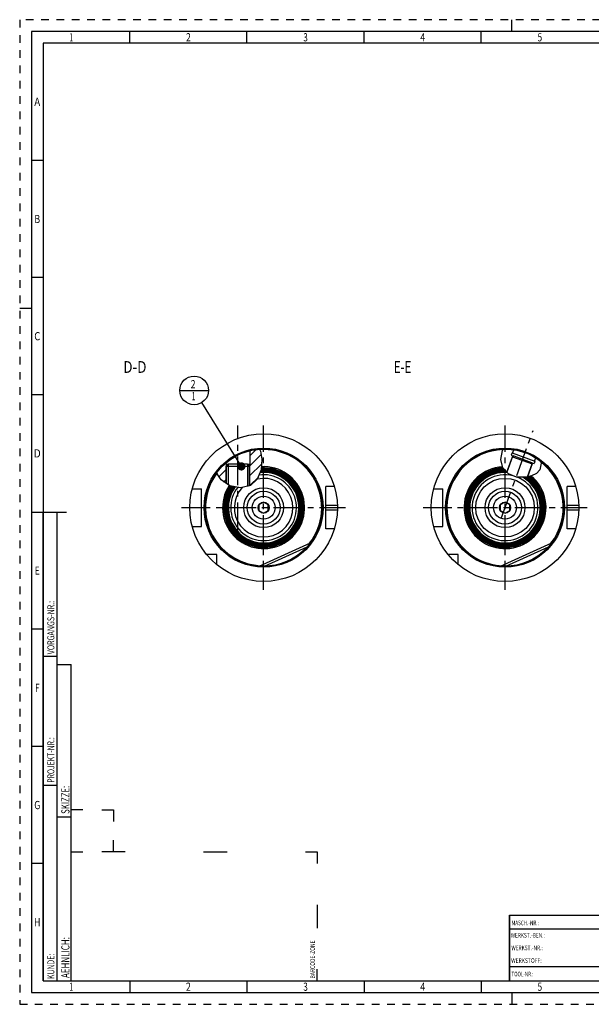
# Model space of a CAD drawing. Units: millimetres. Extents: x 0 to 594, y 0 to 420.
# Drawn here: x 0 to 244, y 0 to 420 of the extents above; entities that cross this region are included whole.
import ezdxf
from ezdxf.enums import TextEntityAlignment as Align

# ---------------------------------------------------------------- set-up
doc = ezdxf.new("R2010")
doc.units = ezdxf.units.MM
doc.header["$LTSCALE"] = 32.67
doc.linetypes.add('CENTER', pattern=[0.6, 0.375, -0.075, 0.075, -0.075])
doc.linetypes.add('HIDDEN', pattern=[0.2, 0.1, -0.1])
doc.layers.get('0').update_dxf_attribs({"linetype": 'CONTINUOUS'})
for name, color, linetype in [('10007041_HP_CL', 7, 'CONTINUOUS'), ('283676-000-01-ED1_CL', 7, 'CONTINUOUS'), ('283676-000-01-ED1_FORMAT', 7, 'CONTINUOUS'), ('283676-000-01-ED1_TEXT', 7, 'CONTINUOUS'), ('30336622_HP_CL', 7, 'CONTINUOUS'), ('30342392_HP_CL', 7, 'CONTINUOUS'), ('30347227#AF0_HATCH', 7, 'CONTINUOUS'), ('30347227_AXIS', 7, 'CONTINUOUS'), ('30347227_CL', 7, 'CONTINUOUS'), ('30349209_AXIS', 7, 'CONTINUOUS'), ('30352171_HP_CL', 7, 'CONTINUOUS')]:
    doc.layers.add(name, color=color, linetype=linetype)
doc.styles.get("Standard").update_dxf_attribs({"font": 'TXT.SHX', "width": 0.7})
doc.styles.add('TEXTSTYLE_2', font='TXT.SHX', dxfattribs={"width": 0.675})
doc.dimstyles.get("Standard").update_dxf_attribs({"dimtxt": 3.5, "dimasz": 3.5, "dimexe": 0.18, "dimexo": 0.0625, "dimgap": 0.09, "dimtad": 1, "dimdec": 3, "dimdsep": 46, "dimtxsty": 'STANDARD', "dimblk": '_FILLED', "dimblk1": '_FILLED', "dimblk2": '_FILLED', "dimcen": 0.09, "dimclrt": 2, "dimadec": 0, "dimazin": 0, "dimtol": 1, "dimtp": 0.005, "dimtm": 0.005, "dimtfac": 1, "dimtdec": 3, "dimtofl": 0, "dimtmove": 0, "dimatfit": 3, "dimldrblk": '_FILLED', "dimfxl": 1, "dimtolj": 1, "dimarcsym": 0})

# ---------------------------------------------------------------- blocks, each defined once
blk = doc.blocks.new('BARCODEBOX_BL12', base_point=(74.5, 46.5))
at = {"layer": '283676-000-01-ED1_FORMAT', "color": 3, "linetype": 'CONTINUOUS'}
for p, q in [((27, 83), (22, 83)), ((35, 83), (40, 83)), ((40, 83), (40, 78)), ((40, 65), (40, 70)), ((22, 65), (27, 65)), ((45, 65), (35, 65)), ((78.5, 65), (88.5, 65)), ((122, 65), (127, 65)), ((127, 65), (127, 60)), ((127, 42.5), (127, 32.5)), ((127, 10), (127, 15))]:
    blk.add_line(p, q, dxfattribs=at)
at = {"layer": '283676-000-01-ED1_FORMAT', "color": 2, "linetype": 'CONTINUOUS', "width": 0.787698}
blk.add_text('BARCODE-ZONE', height=2, rotation=90, dxfattribs=at).set_placement((126, 11))
blk = doc.blocks.new('_FILLED')
at = {"color": 0, "linetype": 'BYBLOCK'}
blk.add_solid([(0, 0), (-1, 0.125), (-1, -0.125)], dxfattribs=at)
blk = doc.blocks.new('BOMBALLOON_BL17', base_point=(74.45, 261.86))
at = {"layer": '283676-000-01-ED1_CL', "color": 3, "linetype": 'CONTINUOUS'}
blk.add_line((68.32, 261.86), (80.57, 261.86), dxfattribs=at)
blk.add_circle((74.45, 261.86), 6.12, dxfattribs=at)
at = {"layer": '283676-000-01-ED1_CL', "color": 2, "linetype": 'CONTINUOUS'}
for s, width, p in [('2', 0.785714, (72.97, 262.8)), ('1', 0.571429, (73.44, 257.68))]:
    blk.add_text(s, height=3.5, dxfattribs=dict(at, width=width)).set_placement(p)
blk = doc.blocks.new('HATCHING_BL0', base_point=(213.93, 230.88))
at = {"layer": '30347227#AF0_HATCH', "linetype": 'CONTINUOUS'}
h = blk.add_hatch(dxfattribs=at)
h.set_pattern_fill('default__1', color=3, scale=11.88, angle=45, style=0, pattern_type=0)
h.set_pattern_definition([(45, (0, 0), (-8.40043, 8.40043), [])])
edge = h.paths.add_edge_path()
edge.add_line((210.1, 234.08), (210.28, 233.69))
edge.add_line((210.28, 233.69), (207.77, 226.79))
edge.add_spline(control_points=[(207.77, 226.79), (207.68, 226.88), (207.49, 227.04), (207.23, 227.29), (206.99, 227.56), (206.76, 227.83), (206.56, 228.1), (206.37, 228.39), (206.2, 228.68), (206.04, 228.99), (205.9, 229.31), (205.77, 229.66), (205.65, 230.03), (205.54, 230.42), (205.45, 230.84), (205.38, 231.27), (205.33, 231.73), (205.31, 232.2), (205.3, 232.68), (205.32, 233.17), (205.36, 233.67), (205.43, 234.16), (205.52, 234.65), (205.63, 235.13), (205.76, 235.59), (205.91, 236.03), (206.07, 236.45), (206.19, 236.71), (206.26, 236.84)], knot_values=[0, 0, 0, 0, 0.038462, 0.076923, 0.115385, 0.153846, 0.192308, 0.230769, 0.269231, 0.307692, 0.346154, 0.384615, 0.423077, 0.461538, 0.5, 0.538462, 0.576923, 0.615385, 0.653846, 0.692308, 0.730769, 0.769231, 0.807692, 0.846154, 0.884615, 0.923077, 0.961538, 1, 1, 1, 1], degree=3, periodic=0)
edge.add_arc((207.12, 211.86), 25, 81.537, 91.9908)
edge.add_line((210.8, 236.59), (210.29, 235.18))
edge.add_line((210.29, 235.18), (210.1, 235.25))
edge.add_line((210.1, 235.25), (209.73, 234.22))
edge.add_line((209.73, 234.22), (210.1, 234.08))
edge = h.paths.add_edge_path()
edge.add_line((218.74, 230.62), (219.13, 230.79))
edge.add_line((219.13, 230.79), (219.5, 230.66))
edge.add_line((219.5, 230.66), (219.88, 231.69))
edge.add_line((219.88, 231.69), (219.69, 231.76))
edge.add_line((219.69, 231.76), (220.2, 233.16))
edge.add_arc((207.12, 211.86), 25, 52.1647, 58.463)
edge.add_spline(control_points=[(222.46, 231.6), (222.48, 231.47), (222.52, 231.22), (222.55, 230.85), (222.57, 230.5), (222.56, 230.17), (222.54, 229.85), (222.5, 229.55), (222.45, 229.27), (222.39, 229), (222.31, 228.74), (222.22, 228.5), (222.12, 228.27), (222.01, 228.05), (221.88, 227.83), (221.74, 227.63), (221.58, 227.42), (221.41, 227.21), (221.21, 227), (220.99, 226.8), (220.75, 226.6), (220.48, 226.4), (220.19, 226.2), (219.86, 226), (219.51, 225.81), (219.12, 225.63), (218.69, 225.46), (218.23, 225.3), (217.74, 225.15), (217.22, 225.01), (216.85, 224.94), (216.66, 224.9)], knot_values=[0, 0, 0, 0, 0.034483, 0.068966, 0.103448, 0.137931, 0.172414, 0.206897, 0.241379, 0.275862, 0.310345, 0.344828, 0.37931, 0.413793, 0.448276, 0.482759, 0.517241, 0.551724, 0.586207, 0.62069, 0.655172, 0.689655, 0.724138, 0.758621, 0.793103, 0.827586, 0.862069, 0.896552, 0.931034, 0.965517, 1, 1, 1, 1], degree=3, periodic=0)
edge.add_line((216.66, 224.9), (218.74, 230.62))
blk = doc.blocks.new('HATCHING_BL6', base_point=(93.73, 228.92))
at = {"layer": '30347227#AF0_HATCH', "linetype": 'CONTINUOUS'}
h = blk.add_hatch(dxfattribs=at)
h.set_pattern_fill('default__6', color=3, scale=3, angle=45, style=0, pattern_type=0)
h.set_pattern_definition([(45, (0, 0), (-2.12132, 2.12132), [])])
edge = h.paths.add_edge_path()
edge.add_arc((104.1, 211.86), 25, 130.0907, 143.0808)
edge.add_line((88, 230.98), (88, 230.36))
edge.add_line((88, 230.36), (88.64, 230.36))
edge.add_line((88.64, 230.36), (88.64, 229.98))
edge.add_line((88.64, 229.98), (88.1, 229.44))
edge.add_line((88.1, 229.44), (88.1, 221.94))
edge.add_spline(control_points=[(88.1, 221.94), (87.96, 222.02), (87.68, 222.2), (87.29, 222.47), (86.92, 222.75), (86.58, 223.04), (86.26, 223.34), (85.97, 223.64), (85.7, 223.95), (85.44, 224.27), (85.2, 224.61), (84.98, 224.96), (84.77, 225.32), (84.58, 225.69), (84.4, 226.08), (84.24, 226.47), (84.15, 226.74), (84.11, 226.87)], knot_values=[0, 0, 0, 0, 0.066667, 0.133333, 0.2, 0.266667, 0.333333, 0.4, 0.466667, 0.533333, 0.6, 0.666667, 0.733333, 0.8, 0.866667, 0.933333, 1, 1, 1, 1], degree=3, periodic=0)
edge = h.paths.add_edge_path()
edge.add_line((98.1, 229.44), (97.56, 229.98))
edge.add_line((97.56, 229.98), (97.56, 230.36))
edge.add_line((97.56, 230.36), (98.2, 230.36))
edge.add_line((98.2, 230.36), (98.2, 236.15))
edge.add_arc((104.1, 211.86), 25, 93.7631, 103.6506)
edge.add_spline(control_points=[(102.46, 236.8), (102.52, 236.63), (102.64, 236.26), (102.81, 235.67), (102.97, 235.04), (103.1, 234.38), (103.2, 233.68), (103.28, 232.96), (103.33, 232.22), (103.35, 231.49), (103.34, 230.77), (103.3, 230.06), (103.23, 229.36), (103.14, 228.69), (103.02, 228.05), (102.87, 227.43), (102.71, 226.85), (102.53, 226.29), (102.33, 225.77), (102.12, 225.28), (101.9, 224.82), (101.66, 224.38), (101.41, 223.98), (101.16, 223.6), (100.9, 223.25), (100.63, 222.93), (100.35, 222.63), (100.06, 222.35), (99.77, 222.09), (99.47, 221.85), (99.17, 221.63), (98.86, 221.43), (98.64, 221.31), (98.54, 221.25)], knot_values=[0, 0, 0, 0, 0.032258, 0.064516, 0.096774, 0.129032, 0.16129, 0.193548, 0.225806, 0.258065, 0.290323, 0.322581, 0.354839, 0.387097, 0.419355, 0.451613, 0.483871, 0.516129, 0.548387, 0.580645, 0.612903, 0.645161, 0.677419, 0.709677, 0.741935, 0.774194, 0.806452, 0.83871, 0.870968, 0.903226, 0.935484, 0.967742, 1, 1, 1, 1], degree=3, periodic=0)
edge.add_arc((95.17, 227.53), 7.12, 294.306, 298.2281)
edge.add_line((98.1, 221.03), (98.1, 229.44))

msp = doc.modelspace()

# ---------------------------------------------------------------- linework, layer by layer
at = {"color": 3, "linetype": 'CONTINUOUS'}
for p, q in [((102.3631, 236.797), (102.7202, 235.9936)), ((102.7202, 235.9936), (103.3066, 232.5923)), ((205.3034, 232.4398), (206.0003, 236.26)), ((206.0003, 236.26), (206.417, 236.8472)), ((103.3066, 232.5923), (103.0006, 227.9929)), ((206.1394, 228.8028), (205.3034, 232.4398)), ((222.3065, 231.7197), (222.5506, 230.825)), ((84.3394, 226.2342), (84.1838, 226.9708)), ((103.0006, 227.9929), (101.421, 223.9964)), ((208.5439, 226.2318), (206.1394, 228.8028)), ((221.9709, 227.9893), (220.5202, 226.4257)), ((222.5506, 230.825), (221.9709, 227.9893)), ((85.942, 223.6753), (84.3394, 226.2342)), ((89.7237, 221.1384), (85.942, 223.6753)), ((101.421, 223.9964), (98.5352, 221.2506)), ((212.0253, 224.9044), (208.5439, 226.2318)), ((215.9637, 224.798), (212.0253, 224.9044)), ((218.4209, 225.3634), (215.9637, 224.798)), ((220.5202, 226.4257), (218.4209, 225.3634)), ((94.2955, 220.2634), (89.7237, 221.1384)), ((98.5352, 221.2506), (94.2955, 220.2634))]:
    msp.add_line(p, q, dxfattribs=at)
at = {"layer": '10007041_HP_CL', "color": 7, "linetype": 'CONTINUOUS'}
for p, q in [((88.0981, 229.4373), (89.0181, 230.3573)), ((88.0981, 229.4373), (88.0981, 222.2289)), ((98.0981, 229.4373), (88.0981, 229.4373)), ((97.1781, 230.3573), (89.0181, 230.3573)), ((98.0981, 229.4373), (97.1781, 230.3573)), ((98.0981, 229.4373), (98.0981, 221.1488))]:
    msp.add_line(p, q, dxfattribs=at)
at = {"layer": '10007041_HP_CL', "color": 3, "linetype": 'CONTINUOUS'}
for p, q in [((89.0181, 230.3573), (89.0181, 221.6117)), ((97.1781, 230.3573), (97.1781, 220.9346))]:
    msp.add_line(p, q, dxfattribs=at)
at = {"layer": '283676-000-01-ED1_FORMAT', "color": 6, "linetype": 'HIDDEN'}
for p, q in [((0, 420), (0, 0)), ((594, 420), (0, 420)), ((0, 0), (594, 0))]:
    msp.add_line(p, q, dxfattribs=at)
at = {"layer": '283676-000-01-ED1_FORMAT', "color": 3, "linetype": 'CONTINUOUS'}
for p, q in [((210, 415), (210, 420)), ((47, 410), (47, 415)), ((97, 410), (97, 415)), ((147, 410), (147, 415)), ((197, 410), (197, 415)), ((10, 410), (10, 10)), ((405.3013, 410), (10, 410)), ((10, 360), (5, 360)), ((10, 310), (5, 310)), ((0, 297), (5, 297)), ((10, 260), (5, 260)), ((10, 10), (10, 210)), ((10, 210), (16, 210)), ((16, 10), (16, 210)), ((16, 10), (16, 210)), ((10, 160), (5, 160)), ((10, 148.5), (16, 148.5)), ((16, 10), (16, 145)), ((16, 145), (22, 145)), ((22, 10), (22, 145)), ((10, 110), (5, 110)), ((10, 93.5), (16, 93.5)), ((16, 80), (22, 80)), ((10, 60), (5, 60)), ((209, 38), (321, 38)), ((209, 38), (209, 10)), ((10, 10), (16, 10)), ((10, 10), (209.0001, 10)), ((16, 10), (22, 10)), ((47, 10), (47, 5)), ((97, 10), (97, 5)), ((147, 10), (147, 5)), ((197, 10), (197, 5)), ((209, 10), (321, 10)), ((210, 5), (210, 0))]:
    msp.add_line(p, q, dxfattribs=at)
at = {"layer": '283676-000-01-ED1_FORMAT', "color": 7, "linetype": 'CONTINUOUS'}
for p, q in [((5, 415), (5, 5)), ((589, 415), (5, 415)), ((5, 210), (20, 210)), ((209, 10), (209, 38)), ((209.0001, 38), (321.0001, 38)), ((321.0001, 32), (209.0001, 32)), ((321.0001, 16), (209.0001, 16)), ((209.0001, 10), (584, 10)), ((5, 5), (589, 5))]:
    msp.add_line(p, q, dxfattribs=at)
at = {"layer": '30336622_HP_CL', "color": 7, "linetype": 'CONTINUOUS'}
for centre, radius in [((207.1249, 211.8573), 12.5), ((104.0981, 211.8573), 7), ((207.1249, 211.8573), 7)]:
    msp.add_circle(centre, radius, dxfattribs=at)
at = {"layer": '30336622_HP_CL', "color": 9, "linetype": 'CONTINUOUS'}
for centre in [(104.0981, 211.8573), (207.1249, 211.8573)]:
    msp.add_circle(centre, 8.5, dxfattribs=at)
at = {"layer": '30336622_HP_CL', "color": 7, "linetype": 'CONTINUOUS'}
msp.add_arc((104.0981, 211.8573), 12.5, 136.718347, 102.223128, dxfattribs=at)
at = {"layer": '30342392_HP_CL', "color": 7, "linetype": 'CONTINUOUS'}
for p, q in [((207.8414, 226.983), (210.2497, 233.5997)), ((210.8906, 233.8986), (210.2497, 233.5997)), ((210.2497, 233.5997), (218.7069, 230.5216)), ((210.8906, 233.8986), (218.4081, 231.1624)), ((218.4081, 231.1624), (218.7069, 230.5216)), ((216.6841, 224.9638), (218.7069, 230.5216))]:
    msp.add_line(p, q, dxfattribs=at)
at = {"layer": '30347227_AXIS', "color": 3, "linetype": 'CENTER'}
for p, q in [((93.0981, 201.8573), (93.0981, 246.8573)), ((205.4148, 207.1588), (219.0956, 244.7465))]:
    msp.add_line(p, q, dxfattribs=at)
at = {"layer": '30347227_CL', "color": 7, "linetype": 'CONTINUOUS'}
for p, q in [((98.1981, 236.1511), (98.1981, 230.3573)), ((210.1049, 235.2487), (209.7287, 234.215)), ((210.1049, 235.2487), (219.8777, 231.6917)), ((210.8042, 236.585), (210.2929, 235.1803)), ((210.2839, 233.6937), (207.8414, 226.983)), ((209.7287, 234.215), (210.7624, 233.8388)), ((210.1046, 234.0782), (210.2839, 233.6937)), ((210.3779, 233.6595), (210.2839, 233.6937)), ((218.4679, 231.0342), (219.5015, 230.658)), ((219.8777, 231.6917), (219.5015, 230.658)), ((220.2011, 233.1648), (219.6898, 231.7601)), ((87.9981, 230.9829), (87.9981, 230.3573)), ((87.9981, 230.3573), (89.0181, 230.3573)), ((88.6381, 229.9773), (88.0981, 229.4373)), ((88.0981, 222.2289), (88.0981, 229.4373)), ((88.6381, 230.3573), (88.6381, 229.9773)), ((97.1781, 230.3573), (98.1981, 230.3573)), ((97.5581, 230.3573), (97.5581, 229.9773)), ((97.5581, 229.9773), (98.0981, 229.4373)), ((98.0981, 221.1488), (98.0981, 229.4373)), ((218.7411, 230.6155), (216.6841, 224.9638)), ((218.6472, 230.6497), (218.7411, 230.6155)), ((219.1256, 230.7948), (218.7411, 230.6155)), ((73.6309, 219.8573), (77.5981, 219.8573)), ((77.5981, 203.8573), (77.5981, 219.8573)), ((134.285, 220.8573), (130.5981, 220.8573)), ((130.5981, 202.8573), (130.5981, 220.8573)), ((176.6577, 219.8573), (180.6249, 219.8573)), ((180.6249, 203.8573), (180.6249, 219.8573)), ((237.3118, 220.8573), (233.6249, 220.8573)), ((233.6249, 202.8573), (233.6249, 220.8573)), ((73.6309, 203.8573), (77.5981, 203.8573)), ((134.285, 202.8573), (130.5981, 202.8573)), ((176.6577, 203.8573), (180.6249, 203.8573)), ((237.3118, 202.8573), (233.6249, 202.8573)), ((102.1712, 186.9316), (124.1002, 196.8601)), ((205.198, 186.9316), (227.127, 196.8601)), ((84.0981, 191.8573), (79.7619, 191.8573)), ((84.0981, 187.5211), (84.0981, 191.8573)), ((187.1249, 191.8573), (182.7887, 191.8573)), ((187.1249, 187.5211), (187.1249, 191.8573))]:
    msp.add_line(p, q, dxfattribs=at)
at = {"layer": '30347227_CL', "color": 3, "linetype": 'CONTINUOUS'}
for p, q in [((88.0981, 230.3573), (88.0981, 229.4373)), ((98.0981, 230.3573), (98.0981, 229.4373))]:
    msp.add_line(p, q, dxfattribs=at)
at = {"layer": '30347227_CL', "color": 9, "linetype": 'CONTINUOUS'}
for p, q in [((130.5981, 212.8573), (135.5822, 212.8573)), ((130.5981, 210.8573), (135.5822, 210.8573)), ((233.6249, 212.8573), (238.609, 212.8573)), ((233.6249, 210.8573), (238.609, 210.8573)), ((104.4366, 186.8596), (122.6598, 195.1103)), ((207.4634, 186.8596), (225.6866, 195.1103))]:
    msp.add_line(p, q, dxfattribs=at)
at = {"layer": '30347227_CL', "color": 7, "linetype": 'CONTINUOUS'}
for centre, radius in [((104.0981, 211.8573), 31.5), ((207.1249, 211.8573), 31.5), ((104.0981, 211.8573), 25), ((207.1249, 211.8573), 25), ((207.1249, 211.8573), 12.5)]:
    msp.add_circle(centre, radius, dxfattribs=at)
at = {"layer": '30347227_CL', "color": 9, "linetype": 'CONTINUOUS'}
for centre in [(104.0981, 211.8573), (207.1249, 211.8573)]:
    msp.add_circle(centre, 25.4, dxfattribs=at)
for centre, radius, start, end in [((104.0981, 211.8573), 24.8, 322.285589, 93.81112), ((207.1249, 211.8573), 24.8, 91.971367, 266.432411), ((207.1249, 211.8573), 24.8, 322.285589, 51.997755), ((104.0981, 211.8573), 17.5, 147.12845, 93.304269), ((104.0981, 211.8573), 16.8, 146.722286, 93.602187), ((104.0981, 211.8573), 16.6013, 146.438791, 93.691361), ((104.0981, 211.8573), 16.4015, 146.146035, 93.783264), ((104.0981, 211.8573), 16.2028, 145.847194, 93.876891), ((104.0981, 211.8573), 16.0029, 145.538409, 94.181334), ((104.0981, 211.8573), 15.8042, 145.222947, 94.529226), ((104.0981, 211.8573), 15.6044, 144.896678, 94.889218), ((104.0981, 211.8573), 15.4057, 144.563107, 95.257499), ((104.0981, 211.8573), 15.2058, 144.217811, 95.638938), ((104.0981, 211.8573), 15.0358, 143.915942, 95.972587), ((207.1249, 211.8573), 17.5, 93.619776, 50.358611), ((207.1249, 211.8573), 16.8, 92.832201, 52.207064), ((207.1249, 211.8573), 16.6013, 92.249106, 52.769464), ((207.1249, 211.8573), 16.4015, 91.642988, 53.353997), ((207.1249, 211.8573), 16.2028, 91.019763, 53.954445), ((207.1249, 211.8573), 16.0029, 90.370617, 54.579487), ((207.1249, 211.8573), 15.8042, 89.702203, 55.222693), ((207.1249, 211.8573), 15.6044, 89.004679, 56.049535), ((207.1249, 211.8573), 15.4057, 88.284768, 57.232877), ((207.1249, 211.8573), 15.2058, 87.532041, 58.498985), ((207.1249, 211.8573), 15.0358, 86.867426, 59.643545), ((104.0981, 211.8573), 24.8, 143.205195, 266.432411), ((104.0981, 211.8573), 14.0364, 141.976334, 98.12104), ((207.1249, 211.8573), 14.0364, 75.955629, 68.272582)]:
    msp.add_arc(centre, radius, start, end, dxfattribs=at)
at = {"layer": '30347227_CL', "color": 7, "linetype": 'CONTINUOUS'}
for centre, radius, start, end in [((104.0981, 211.8573), 17, 147.000427, 93.514544), ((104.0981, 211.8573), 16.7427, 146.641288, 93.627681), ((104.0981, 211.8573), 16.3442, 146.060674, 93.810026), ((104.0981, 211.8573), 15.9456, 145.448341, 94.280655), ((104.0981, 211.8573), 15.5471, 144.801457, 94.994325), ((104.0981, 211.8573), 15.1485, 144.116962, 95.750379), ((207.1249, 211.8573), 17, 93.342937, 51.658438), ((207.1249, 211.8573), 16.7427, 92.666045, 52.367422), ((207.1249, 211.8573), 16.3442, 91.465401, 53.525135), ((207.1249, 211.8573), 15.9456, 90.180338, 54.762601), ((207.1249, 211.8573), 15.5471, 88.799881, 56.383821), ((207.1249, 211.8573), 15.1485, 87.310719, 58.877005), ((104.0981, 211.8573), 12.5, 136.718739, 102.223116)]:
    msp.add_arc(centre, radius, start, end, dxfattribs=at)
at = {"layer": '30349209_AXIS', "color": 3, "linetype": 'CENTER'}
for p, q in [((104.0981, 176.8573), (104.0981, 246.8573)), ((207.1249, 176.8573), (207.1249, 246.8573)), ((69.0981, 211.8573), (139.0981, 211.8573)), ((172.1249, 211.8573), (242.1249, 211.8573))]:
    msp.add_line(p, q, dxfattribs=at)
at = {"layer": '30352171_HP_CL', "color": 7, "linetype": 'CONTINUOUS'}
for p, q in [((104.0981, 214.1667), (102.0981, 213.012)), ((102.0981, 213.012), (102.0981, 210.7026)), ((102.0981, 210.7026), (104.0981, 209.5479)), ((106.0981, 213.012), (104.0981, 214.1667)), ((104.0981, 209.5479), (106.0981, 210.7026)), ((106.0981, 210.7026), (106.0981, 213.012)), ((207.1249, 214.1667), (205.1249, 213.012)), ((205.1249, 213.012), (205.1249, 210.7026)), ((205.1249, 210.7026), (207.1249, 209.5479)), ((209.1249, 213.012), (207.1249, 214.1667)), ((207.1249, 209.5479), (209.1249, 210.7026)), ((209.1249, 210.7026), (209.1249, 213.012))]:
    msp.add_line(p, q, dxfattribs=at)
for centre, radius in [((104.0981, 211.8573), 4.9), ((104.0981, 211.8573), 2.35), ((207.1249, 211.8573), 4.9), ((207.1249, 211.8573), 2.35)]:
    msp.add_circle(centre, radius, dxfattribs=at)

# ---------------------------------------------------------------- block references
for name, p in [('HATCHING_BL6', (93.7293, 228.9191)), ('HATCHING_BL0', (213.933, 230.8811))]:
    msp.add_blockref(name, p)
at = {"layer": '283676-000-01-ED1_CL', "color": 3, "linetype": 'CONTINUOUS'}
msp.add_blockref('BOMBALLOON_BL17', (74.4464, 261.8573), dxfattribs=at)
at = {"layer": '283676-000-01-ED1_FORMAT', "color": 3, "linetype": 'CONTINUOUS'}
msp.add_blockref('BARCODEBOX_BL12', (74.5, 46.5), dxfattribs=at)

# ---------------------------------------------------------------- texts
at = {"layer": '283676-000-01-ED1_FORMAT', "color": 90, "linetype": 'CONTINUOUS', "style": 'TEXTSTYLE_2'}
for s, width, p in [('1', 0.571429, (22, 410.75)), ('2', 0.785714, (72, 410.75)), ('3', 0.714286, (122, 410.75)), ('4', 0.785714, (172, 410.75)), ('5', 0.714286, (222, 410.75)), ('A', 0.857143, (7.5, 383.25)), ('B', 0.785714, (7.5, 333.25)), ('C', 0.833333, (7.5, 283.25)), ('D', 0.904762, (7.5, 233.25)), ('E', 0.714286, (7.5, 183.25)), ('F', 0.714286, (7.5, 133.25)), ('G', 0.785714, (7.5, 83.25)), ('H', 0.785714, (7.5, 33.25)), ('1', 0.571429, (22, 5.75)), ('2', 0.785714, (72, 5.75)), ('3', 0.714286, (122, 5.75)), ('4', 0.785714, (172, 5.75)), ('5', 0.714286, (222, 5.75))]:
    msp.add_text(s, height=3.5, dxfattribs=dict(at, width=width)).set_placement(p, align=Align.CENTER)
at = {"layer": '283676-000-01-ED1_FORMAT', "color": 2, "linetype": 'CONTINUOUS'}
for s, height, width, p in [('VORGANGS-NR.:', 3, 0.739927, (14.8036, 149.3182)), ('PROJEKT-NR.:', 3, 0.714286, (14.8036, 94.5009)), ('SKIZZE:', 3.5, 0.693878, (21.25, 81.225)), ('AEHNLICH:', 3.5, 0.71164, (21.25, 11.225)), ('KUNDE:', 3, 0.722222, (14.8036, 10.7957))]:
    msp.add_text(s, height=height, rotation=90, dxfattribs=dict(at, width=width)).set_placement(p)
for s, width, p in [('MASCH.-NR.:', 0.718615, (209.9272, 33.7195)), ('WERKST.-BEN.:', 0.752747, (209.5638, 28.4329)), ('WERKST.-NR.:', 0.755952, (209.8682, 23.0622)), ('WERKSTOFF:', 0.785714, (209.7507, 17.6578)), ('TOOL-NR.:', 0.698413, (209.931, 11.9091))]:
    msp.add_text(s, height=2, dxfattribs=dict(at, width=width)).set_placement(p)
at = {"layer": '283676-000-01-ED1_TEXT', "color": 2, "linetype": 'CONTINUOUS'}
for s, width, p in [('D-D', 0.84127, (54.0981, 269.3573)), ('E-E', 0.714286, (167.1249, 269.3573))]:
    msp.add_text(s, height=5, dxfattribs=dict(at, width=width)).set_placement(p, align=Align.RIGHT)

# ---------------------------------------------------------------- leaders
at = {"layer": '283676-000-01-ED1_CL', "color": 3, "linetype": 'CONTINUOUS'}
msp.add_leader([(94.6088, 229.4373), (77.6811, 256.6561)], dimstyle='STANDARD', override={"dimtad": 0, "dimldrblk": 'DOT'}, dxfattribs=at)

doc.saveas('drawing.dxf')
